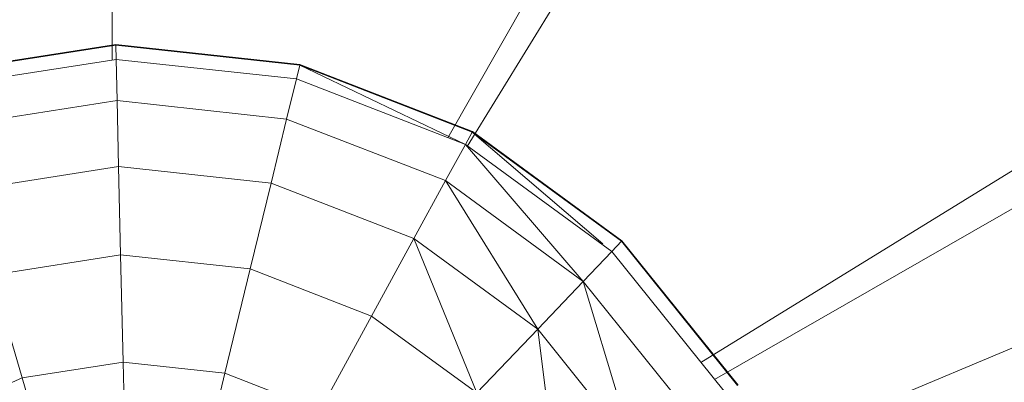
# Model space of a CAD drawing. Units: inches. Extents: x 9 to 24088, y 8 to 17035.
# Drawn here: x 4821 to 4883, y 10601 to 10624 of the extents above; entities that cross this region are included whole.
import ezdxf

# ---------------------------------------------------------------- set-up
doc = ezdxf.new("R2010")
doc.units = ezdxf.units.IN
doc.header["$MEASUREMENT"] = 0
doc.layers.add('平台柱子', color=7, linetype='Continuous', lineweight=9)

# ---------------------------------------------------------------- blocks, each defined once
blk = doc.blocks.new('9064_DWG-661790-Level 1')
at = {"lineweight": 9}
for p, q in [((-806.861, 1759.002), (-806.664, 1163.364)), ((-785.498, 1158.471), (-721.635, 1270.214)), ((-784.279, 1157.912), (-719.103, 1264.111)), ((-769.538, 1144.306), (-664.141, 1209.185)), ((-768.673, 1143.231), (-658.036, 1206.657)), ((-766.224, 1138.383), (-603.092, 1206.675))]:
    blk.add_line(p, q, dxfattribs=at)
at = {"layer": '平台柱子'}
for p, q in [((-806.445, 1164.337), (-817.986, 1162.545)), ((-806.444, 1164.295), (-817.974, 1162.505)), ((-794.834, 1163.081), (-806.445, 1164.337)), ((-794.843, 1163.041), (-806.445, 1164.337)), ((-806.444, 1164.295), (-806.445, 1164.337)), ((-806.424, 1163.401), (-806.444, 1164.295)), ((-794.843, 1163.041), (-806.444, 1164.295)), ((-806.424, 1163.401), (-817.723, 1161.646)), ((-806.363, 1160.804), (-806.424, 1163.401)), ((-795.054, 1162.172), (-806.424, 1163.401)), ((-795.054, 1162.172), (-794.843, 1163.041)), ((-794.843, 1163.041), (-794.834, 1163.081)), ((-784.391, 1158.042), (-794.843, 1163.041)), ((-783.962, 1158.827), (-794.843, 1163.041)), ((-783.942, 1158.863), (-794.834, 1163.081)), ((-795.669, 1159.647), (-795.054, 1162.172)), ((-784.391, 1158.042), (-795.054, 1162.172)), ((-806.363, 1160.804), (-816.993, 1159.153)), ((-806.267, 1156.644), (-806.363, 1160.804)), ((-795.669, 1159.647), (-806.363, 1160.804)), ((-796.653, 1155.604), (-795.669, 1159.647)), ((-785.638, 1155.763), (-795.669, 1159.647)), ((-784.391, 1158.042), (-783.962, 1158.827)), ((-783.962, 1158.827), (-783.942, 1158.863)), ((-775.718, 1151.769), (-783.962, 1158.827)), ((-774.542, 1151.939), (-783.962, 1158.827)), ((-774.514, 1151.97), (-783.942, 1158.863)), ((-785.638, 1155.763), (-784.391, 1158.042)), ((-776.955, 1149.414), (-784.391, 1158.042)), ((-775.162, 1151.293), (-784.391, 1158.042)), ((-806.267, 1156.644), (-815.823, 1155.16)), ((-806.139, 1151.079), (-806.267, 1156.644)), ((-796.653, 1155.604), (-806.267, 1156.644)), ((-797.968, 1150.195), (-796.653, 1155.604)), ((-787.636, 1152.112), (-796.653, 1155.604)), ((-787.636, 1152.112), (-785.638, 1155.763)), ((-779.828, 1146.404), (-785.638, 1155.763)), ((-776.955, 1149.414), (-785.638, 1155.763)), ((-790.306, 1147.228), (-787.636, 1152.112)), ((-783.673, 1142.377), (-787.636, 1152.112)), ((-779.828, 1146.404), (-787.636, 1152.112)), ((-775.162, 1151.293), (-774.542, 1151.939)), ((-774.542, 1151.939), (-774.514, 1151.97)), ((-767.227, 1142.85), (-774.542, 1151.939)), ((-767.192, 1142.871), (-774.514, 1151.97)), ((-767.227, 1142.85), (-774.514, 1151.97)), ((-806.139, 1151.079), (-814.258, 1149.818)), ((-805.981, 1144.32), (-806.139, 1151.079)), ((-797.968, 1150.195), (-806.139, 1151.079)), ((-776.955, 1149.414), (-775.162, 1151.293)), ((-767.991, 1142.384), (-775.162, 1151.293)), ((-812.357, 1143.329), (-814.258, 1149.818)), ((-799.566, 1143.626), (-797.968, 1150.195)), ((-790.306, 1147.228), (-797.968, 1150.195)), ((-779.828, 1146.404), (-776.955, 1149.414)), ((-773.766, 1138.87), (-776.955, 1149.414)), ((-770.21, 1141.034), (-776.955, 1149.414)), ((-793.549, 1141.295), (-790.306, 1147.228)), ((-783.673, 1142.377), (-790.306, 1147.228)), ((-783.673, 1142.377), (-779.828, 1146.404)), ((-778.52, 1135.976), (-779.828, 1146.404)), ((-773.766, 1138.87), (-779.828, 1146.404)), ((-805.981, 1144.32), (-812.357, 1143.329)), ((-805.803, 1136.623), (-805.981, 1144.32)), ((-799.566, 1143.626), (-805.981, 1144.32)), ((-801.386, 1136.145), (-799.566, 1143.626)), ((-793.549, 1141.295), (-799.566, 1143.626)), ((-812.357, 1143.329), (-818.26, 1140.723)), ((-810.193, 1135.941), (-812.357, 1143.329))]:
    blk.add_line(p, q, dxfattribs=at)

msp = doc.modelspace()

# ---------------------------------------------------------------- block references
at = {"lineweight": 9}
msp.add_blockref('9064_DWG-661790-Level 1', (5633.581, 9457.766), dxfattribs=at)

doc.saveas('drawing.dxf')
